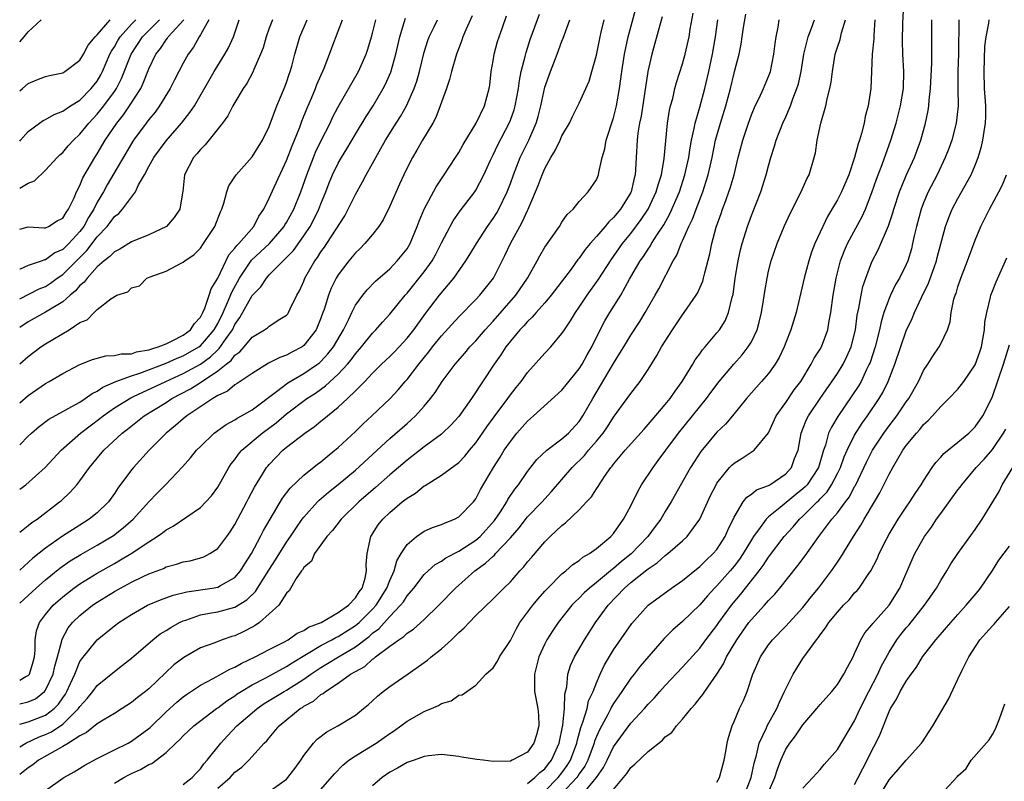
# Model space of a CAD drawing. Units: inches. Extents: x 2613000 to 2616000, y 1533000 to 1536000.
# Drawn here: x 2613000 to 2613114, y 1534913 to 1535001 of the extents above; entities that cross this region are included whole.
import ezdxf

# ---------------------------------------------------------------- set-up
doc = ezdxf.new("R2010")
doc.units = ezdxf.units.IN
doc.header["$MEASUREMENT"] = 0
doc.layers.add('LD26131533_2ft', color=9, linetype='Continuous')

msp = doc.modelspace()

# ---------------------------------------------------------------- linework, layer by layer
at = {"layer": 'LD26131533_2ft'}
for points, elevation in [([(2613059, 1534912.32), (2613059.86, 1534913), (2613060.42, 1534913.58), (2613061, 1534914.03), (2613061.42, 1534914.58), (2613061.77, 1534915), (2613062.66, 1534917), (2613063.1, 1534919.1), (2613063.3, 1534921), (2613063.33, 1534922.67), (2613063.55, 1534923.55), (2613063.68, 1534925), (2613064, 1534926), (2613064.44, 1534927), (2613065.6, 1534929), (2613066.89, 1534931), (2613068.35, 1534933), (2613070.27, 1534935), (2613071, 1534935.63), (2613072.87, 1534937.13), (2613073, 1534937.24), (2613074.07, 1534937.93), (2613075, 1534938.77), (2613075.31, 1534939), (2613077, 1534940.5), (2613077.53, 1534941), (2613079, 1534943), (2613080.27, 1534945.74), (2613080.9, 1534947), (2613081, 1534947.17), (2613082.47, 1534949), (2613082.72, 1534949.28), (2613083, 1534949.52), (2613083.92, 1534950.08), (2613085.34, 1534951), (2613086.98, 1534953.02), (2613087.9, 1534955), (2613089, 1534956.54), (2613089.99, 1534958.01), (2613090.73, 1534959), (2613091.95, 1534961), (2613092.3, 1534961.7), (2613093, 1534962.76), (2613093.14, 1534963), (2613093.87, 1534965), (2613094.04, 1534966.04), (2613094.23, 1534967), (2613094.5, 1534969), (2613094.85, 1534971), (2613095.36, 1534973), (2613095.81, 1534974.19), (2613096.16, 1534975), (2613097.86, 1534978.14), (2613098.25, 1534979), (2613099, 1534980.94), (2613099.52, 1534982.48), (2613100.18, 1534984.18), (2613101.22, 1534987), (2613101.82, 1534989), (2613102.33, 1534991), (2613102.66, 1534993), (2613102.71, 1534995), (2613102.61, 1534997), (2613102.56, 1534998.56), (2613102.59, 1535000.59), (2613102.82, 1535005)], 8264), ([(2613000, 1534916.58), (2613000.71, 1534917), (2613002.27, 1534917.73), (2613003, 1534917.99), (2613003.69, 1534918.31), (2613005, 1534919.21), (2613006.83, 1534921), (2613007, 1534921.26), (2613007.83, 1534922.17), (2613008.5, 1534923), (2613009, 1534923.67), (2613011, 1534925.33), (2613011.95, 1534926.05), (2613013, 1534926.88), (2613015.45, 1534929), (2613016.33, 1534929.67), (2613017, 1534930.08), (2613017.56, 1534930.44), (2613018.55, 1534931), (2613019, 1534931.21), (2613019.29, 1534931.29), (2613021, 1534931.88), (2613022.07, 1534932.07), (2613023, 1534932.26), (2613025, 1534932.8), (2613026.38, 1534933.62), (2613027.39, 1534934.61), (2613027.61, 1534935), (2613028.93, 1534937.07), (2613029.72, 1534938.28), (2613031, 1534940.34), (2613031.46, 1534941), (2613032.07, 1534941.93), (2613032.82, 1534943), (2613033, 1534943.24), (2613034.59, 1534945), (2613034.79, 1534945.21), (2613035.87, 1534946.13), (2613037, 1534947.01), (2613039, 1534948.71), (2613043, 1534952.37), (2613045, 1534954.13), (2613045.48, 1534954.52), (2613045.98, 1534955), (2613047, 1534956.14), (2613047.73, 1534957), (2613048.27, 1534957.73), (2613049.09, 1534959), (2613050.6, 1534961), (2613051.71, 1534962.29), (2613052.31, 1534963), (2613053, 1534963.73), (2613054.07, 1534965), (2613055, 1534965.99), (2613057.63, 1534969), (2613058.98, 1534971), (2613060.11, 1534973), (2613060.42, 1534973.58), (2613061, 1534974.57), (2613062.7, 1534977), (2613063, 1534977.48), (2613063.62, 1534978.38), (2613064.3, 1534979), (2613065, 1534979.89), (2613066.05, 1534981), (2613067, 1534982.41), (2613067.24, 1534983), (2613067.27, 1534983.27), (2613067.67, 1534985), (2613067.99, 1534986.01), (2613068.15, 1534987), (2613069, 1534989.59), (2613069.35, 1534991), (2613069.7, 1534993), (2613069.97, 1534995), (2613070.27, 1534997), (2613070.68, 1534999), (2613071.78, 1535003)], 8282), ([(2613000, 1534924.32), (2613000.73, 1534924.73), (2613001, 1534924.86), (2613001.12, 1534925), (2613001.56, 1534926.44), (2613001.72, 1534927), (2613001.8, 1534927.8), (2613001.79, 1534929), (2613001.96, 1534930.04), (2613002.29, 1534931), (2613003, 1534931.93), (2613003.89, 1534933), (2613004.47, 1534933.53), (2613005, 1534933.99), (2613006.29, 1534935), (2613007, 1534935.51), (2613009, 1534936.74), (2613011, 1534937.87), (2613011.73, 1534938.27), (2613012.95, 1534939), (2613015, 1534940.38), (2613015.99, 1534941), (2613016.59, 1534941.41), (2613017, 1534941.77), (2613017.82, 1534942.18), (2613021, 1534944.36), (2613021.62, 1534945), (2613022.28, 1534945.72), (2613023, 1534946.72), (2613024.29, 1534949), (2613024.57, 1534949.43), (2613025, 1534949.95), (2613025.43, 1534950.57), (2613025.8, 1534951), (2613028.18, 1534953), (2613029.8, 1534954.2), (2613031, 1534955.22), (2613033.35, 1534957), (2613034.35, 1534957.65), (2613035.53, 1534958.47), (2613037, 1534959.83), (2613038.08, 1534961), (2613038.5, 1534961.5), (2613039, 1534962.2), (2613039.72, 1534963), (2613041, 1534964.62), (2613041.38, 1534965), (2613042.13, 1534965.87), (2613043, 1534966.81), (2613044.78, 1534969), (2613045, 1534969.24), (2613047, 1534971.74), (2613047.9, 1534973), (2613048.3, 1534973.7), (2613049, 1534975.1), (2613050, 1534977), (2613050.36, 1534977.64), (2613051.19, 1534978.81), (2613052.86, 1534981), (2613053, 1534981.21), (2613053.93, 1534983), (2613054.69, 1534984.69), (2613055, 1534985.32), (2613055.53, 1534986.47), (2613056.86, 1534989), (2613057, 1534989.34), (2613057.45, 1534990.55), (2613057.57, 1534991), (2613057.94, 1534993), (2613058.05, 1534993.95), (2613058.27, 1534995), (2613058.72, 1534996.72), (2613058.82, 1534997.18), (2613059.32, 1534998.69), (2613060.37, 1535001.63)], 8288), ([(2613052.57, 1535001.44), (2613051.84, 1534999.84), (2613051.5, 1534999), (2613051.38, 1534998.62), (2613051, 1534997.7), (2613050.74, 1534997), (2613050.16, 1534995), (2613049.94, 1534994.06), (2613049.58, 1534993), (2613049, 1534991.43), (2613048.86, 1534991), (2613048.34, 1534989.66), (2613047.98, 1534989), (2613046.81, 1534987), (2613046.15, 1534985.85), (2613045.63, 1534985), (2613045, 1534983.8), (2613044.61, 1534983), (2613044.11, 1534981.89), (2613043, 1534979.35), (2613042.23, 1534977.77), (2613041.74, 1534977), (2613041, 1534976.06), (2613040.11, 1534975), (2613039.56, 1534974.44), (2613039, 1534973.91), (2613038.25, 1534973), (2613037, 1534971.36), (2613036.78, 1534971), (2613036.18, 1534969.82), (2613035.86, 1534969), (2613035.36, 1534967.36), (2613035.23, 1534967), (2613035, 1534966.36), (2613034.61, 1534965.39), (2613034.44, 1534965), (2613033, 1534963.15), (2613032.8, 1534963), (2613031.61, 1534962.39), (2613031, 1534962.05), (2613030.21, 1534961.79), (2613028.9, 1534961.1), (2613027, 1534959.92), (2613025.26, 1534958.74), (2613025, 1534958.6), (2613024.13, 1534957.87), (2613023, 1534957.35), (2613022.42, 1534957), (2613019.4, 1534955), (2613019, 1534954.67), (2613018.12, 1534953.88), (2613017.01, 1534953), (2613015.03, 1534951), (2613013.23, 1534949), (2613013, 1534948.72), (2613011.41, 1534946.59), (2613011, 1534945.97), (2613010.3, 1534945), (2613009, 1534943.75), (2613008.09, 1534943), (2613007, 1534942.32), (2613004.98, 1534941.02), (2613003, 1534939.63), (2613001.54, 1534938.46), (2613000, 1534937.07)], 8292), ([(2613000, 1534933.24), (2613001, 1534934.14), (2613001.92, 1534935), (2613003, 1534935.97), (2613004.68, 1534937.32), (2613005.85, 1534938.15), (2613007.09, 1534938.91), (2613009, 1534940), (2613010.88, 1534941.12), (2613012.02, 1534941.98), (2613013.17, 1534943), (2613015, 1534945.02), (2613015.97, 1534946.03), (2613016.92, 1534947), (2613018.91, 1534949.09), (2613019.86, 1534950.14), (2613020.55, 1534951), (2613021, 1534951.46), (2613022.6, 1534953), (2613023.99, 1534954.01), (2613025, 1534954.54), (2613025.27, 1534954.73), (2613025.78, 1534955), (2613027, 1534955.71), (2613029.82, 1534957.82), (2613031.15, 1534958.85), (2613033, 1534959.91), (2613034.6, 1534961), (2613034.83, 1534961.17), (2613035, 1534961.33), (2613035.81, 1534962.19), (2613036.44, 1534963), (2613037.62, 1534965), (2613038.23, 1534966.23), (2613038.58, 1534967), (2613039, 1534967.84), (2613039.85, 1534969), (2613040.36, 1534969.64), (2613041.35, 1534970.65), (2613043, 1534972.09), (2613043.87, 1534973), (2613045, 1534974.4), (2613045.37, 1534975), (2613046.19, 1534977), (2613046.4, 1534977.6), (2613046.99, 1534979), (2613048.39, 1534981.61), (2613049.33, 1534983), (2613050.64, 1534985), (2613051, 1534985.57), (2613051.51, 1534986.49), (2613053.04, 1534989), (2613054, 1534991), (2613054.54, 1534993), (2613054.6, 1534993.4), (2613054.78, 1534995), (2613055, 1534996.22), (2613055.12, 1534997), (2613055.52, 1534998.48), (2613055.69, 1534999), (2613056.09, 1535000.09), (2613056.56, 1535001.44)], 8290), ([(2613074.65, 1535001.35), (2613074.35, 1535000.35), (2613073.42, 1534997), (2613072.97, 1534995), (2613072.19, 1534989.81), (2613072.02, 1534989), (2613071.82, 1534987.82), (2613071.73, 1534987), (2613071.62, 1534985), (2613071.56, 1534983.56), (2613071.51, 1534983), (2613071.39, 1534982.61), (2613071.03, 1534981), (2613071, 1534980.94), (2613069.8, 1534979), (2613069, 1534978.03), (2613068.46, 1534977.54), (2613068.02, 1534977), (2613067, 1534975.81), (2613066.27, 1534975), (2613065.69, 1534974.31), (2613065, 1534973.31), (2613064.85, 1534973.15), (2613064.05, 1534972.05), (2613061.74, 1534969), (2613061, 1534968.11), (2613060.01, 1534967), (2613059.55, 1534966.45), (2613059, 1534965.97), (2613058.55, 1534965.45), (2613058.1, 1534965), (2613057, 1534963.68), (2613056.47, 1534963), (2613055.91, 1534962.09), (2613055.11, 1534961), (2613052.47, 1534957), (2613051, 1534954.91), (2613050.09, 1534953.91), (2613049.13, 1534953), (2613049, 1534952.89), (2613047, 1534951.4), (2613045, 1534949.86), (2613043, 1534948.14), (2613041.33, 1534946.67), (2613039.38, 1534945), (2613037.33, 1534943), (2613036.33, 1534941.67), (2613035.7, 1534941), (2613035, 1534940.03), (2613034.23, 1534939), (2613033.89, 1534938.11), (2613033, 1534937.39), (2613032.87, 1534937.13), (2613032.74, 1534937), (2613032.1, 1534936.1), (2613031.31, 1534934.69), (2613031, 1534934.42), (2613030.09, 1534933), (2613029, 1534932), (2613027.84, 1534931), (2613027.35, 1534930.65), (2613027, 1534930.46), (2613026.04, 1534929.96), (2613025, 1534929.47), (2613024.63, 1534929.37), (2613023.54, 1534929), (2613022.66, 1534928.66), (2613021, 1534928.05), (2613019.05, 1534926.95), (2613017.92, 1534926.08), (2613015, 1534923.32), (2613014.61, 1534923), (2613013.69, 1534922.31), (2613013, 1534921.73), (2613011.89, 1534921), (2613011, 1534920.45), (2613009.68, 1534919.68), (2613009, 1534919.25), (2613007.77, 1534918.23), (2613007, 1534917.85), (2613005.67, 1534917), (2613005, 1534916.59), (2613004.12, 1534916.12), (2613002.2, 1534915), (2613001.53, 1534914.47), (2613001, 1534914.12), (2613000, 1534913.37)], 8280), ([(2613000, 1534946.47), (2613000.7, 1534947), (2613002.94, 1534949), (2613004.83, 1534951), (2613007.08, 1534953), (2613008.17, 1534953.83), (2613009.32, 1534954.68), (2613009.7, 1534955), (2613011, 1534955.92), (2613012.9, 1534957.1), (2613013.24, 1534957.24), (2613016.97, 1534959), (2613019, 1534959.91), (2613021, 1534961.02), (2613022.15, 1534961.85), (2613023, 1534962.67), (2613023.19, 1534962.81), (2613023.98, 1534963.98), (2613024.71, 1534965), (2613025, 1534965.6), (2613025.59, 1534966.41), (2613027, 1534968.97), (2613028.01, 1534969.99), (2613028.66, 1534971), (2613029, 1534971.37), (2613030.59, 1534973), (2613031, 1534973.39), (2613031.79, 1534974.21), (2613033, 1534975.9), (2613033.74, 1534977), (2613034.19, 1534977.81), (2613034.77, 1534979), (2613035, 1534979.63), (2613035.56, 1534981), (2613035.95, 1534982.05), (2613036.35, 1534983), (2613037, 1534984.33), (2613037.39, 1534985), (2613038.01, 1534985.99), (2613039, 1534987.7), (2613040.24, 1534989.76), (2613041.05, 1534991), (2613042.24, 1534993), (2613042.5, 1534993.5), (2613043.11, 1534994.89), (2613043.71, 1534997), (2613044.18, 1534999), (2613044.68, 1535000.68), (2613044.82, 1535001.18)], 8296), ([(2613003, 1534911.48), (2613005, 1534912.91), (2613005.14, 1534913), (2613006.34, 1534913.66), (2613007.58, 1534914.42), (2613009, 1534915.2), (2613011, 1534916.22), (2613012.61, 1534917), (2613013, 1534917.21), (2613015, 1534918.69), (2613015.17, 1534918.83), (2613017, 1534920.62), (2613018.25, 1534921.75), (2613019, 1534922.36), (2613019.37, 1534922.63), (2613021, 1534923.72), (2613022.49, 1534924.49), (2613024.41, 1534925.59), (2613025, 1534925.82), (2613025.74, 1534926.26), (2613027.36, 1534927), (2613029, 1534927.87), (2613030.77, 1534928.77), (2613031.18, 1534929), (2613032.24, 1534929.76), (2613033, 1534930.08), (2613033.55, 1534930.45), (2613035.01, 1534931.01), (2613037, 1534932.15), (2613038.2, 1534933), (2613039, 1534933.85), (2613039.43, 1534934.57), (2613039.77, 1534935), (2613040.14, 1534936.14), (2613040.29, 1534937), (2613040.25, 1534937.75), (2613040.36, 1534939), (2613040.81, 1534941), (2613041.66, 1534942.34), (2613042.17, 1534943), (2613043, 1534943.79), (2613044.45, 1534945), (2613044.76, 1534945.24), (2613045, 1534945.45), (2613045.97, 1534946.03), (2613047, 1534946.87), (2613047.09, 1534946.91), (2613049, 1534948.1), (2613051, 1534949.59), (2613051.7, 1534950.3), (2613052.26, 1534951), (2613053, 1534951.86), (2613054.28, 1534953.72), (2613055.11, 1534954.89), (2613056.69, 1534957), (2613057, 1534957.44), (2613057.69, 1534958.31), (2613058.26, 1534959), (2613059, 1534960.04), (2613061, 1534962.26), (2613061.69, 1534963), (2613063, 1534964.55), (2613063.28, 1534965), (2613063.98, 1534966.02), (2613064.56, 1534967), (2613065, 1534967.61), (2613065.94, 1534969), (2613067.21, 1534970.78), (2613068.78, 1534973.22), (2613069, 1534973.52), (2613070.03, 1534975), (2613071, 1534976.18), (2613072.21, 1534977.79), (2613073, 1534979), (2613073.95, 1534981), (2613074.16, 1534981.84), (2613074.55, 1534983), (2613074.87, 1534984.87), (2613075.05, 1534986.95), (2613075.26, 1534989), (2613075.5, 1534990.5), (2613075.62, 1534991), (2613075.86, 1534991.86), (2613076.12, 1534993), (2613076.3, 1534993.7), (2613077, 1534995.87), (2613077.3, 1534997), (2613077.76, 1534999), (2613077.91, 1534999.91), (2613078.24, 1535001.76)], 8278), ([(2613019, 1534912.2), (2613020.02, 1534913), (2613020.49, 1534913.51), (2613021, 1534914.02), (2613021.41, 1534914.59), (2613021.79, 1534915), (2613023.36, 1534917), (2613024.15, 1534917.85), (2613025.24, 1534919), (2613027, 1534920.52), (2613027.57, 1534921), (2613028.42, 1534921.58), (2613030.71, 1534923), (2613031, 1534923.16), (2613033, 1534924.42), (2613033.81, 1534925), (2613035, 1534925.79), (2613035.77, 1534926.23), (2613037.02, 1534927), (2613039, 1534928.16), (2613040.61, 1534929.39), (2613041, 1534929.76), (2613041.73, 1534930.27), (2613043, 1534931.7), (2613044.25, 1534933), (2613044.58, 1534933.42), (2613045, 1534934.11), (2613045.78, 1534935), (2613047, 1534936.56), (2613047.47, 1534937), (2613048.28, 1534937.72), (2613049, 1534938.12), (2613049.5, 1534938.5), (2613051, 1534939.3), (2613053, 1534940.58), (2613053.48, 1534941), (2613055.16, 1534942.84), (2613055.84, 1534943.84), (2613056.58, 1534945), (2613056.72, 1534945.28), (2613057.52, 1534946.48), (2613057.95, 1534947), (2613059, 1534948.53), (2613060.08, 1534949.92), (2613061.23, 1534951), (2613063, 1534952.32), (2613063.75, 1534953), (2613065, 1534954.36), (2613065.43, 1534955), (2613066.57, 1534957), (2613067.48, 1534958.52), (2613069, 1534961.09), (2613069.74, 1534962.26), (2613070.17, 1534963), (2613071, 1534964.38), (2613072.04, 1534965.96), (2613072.68, 1534967), (2613073.82, 1534969), (2613074.24, 1534969.76), (2613075.92, 1534973), (2613076.34, 1534973.66), (2613076.84, 1534975), (2613077, 1534975.34), (2613077.73, 1534977), (2613078.16, 1534977.84), (2613078.58, 1534979), (2613079.35, 1534981), (2613079.76, 1534982.24), (2613079.98, 1534983), (2613080.43, 1534985), (2613080.85, 1534987), (2613081.41, 1534989), (2613082.02, 1534991), (2613082.57, 1534993), (2613083, 1534994.79), (2613083.06, 1534995), (2613083.57, 1534997), (2613083.83, 1534998.17), (2613083.95, 1534999), (2613084.08, 1535000.08), (2613084.34, 1535001.66)], 8274), ([(2613000, 1534998.43), (2613000.53, 1534999), (2613001, 1534999.59), (2613002.48, 1535001)], 8318), ([(2613000, 1534992.73), (2613000.31, 1534993), (2613001, 1534993.58), (2613002, 1534994), (2613003, 1534994.39), (2613003.48, 1534994.52), (2613005, 1534994.84), (2613005.26, 1534995), (2613007, 1534996.29), (2613007.43, 1534997), (2613007.97, 1534998.03), (2613008.78, 1534999), (2613009, 1534999.23), (2613010.51, 1535001)], 8316), ([(2613000, 1534986.88), (2613000.1, 1534987), (2613001, 1534988.02), (2613002.32, 1534989), (2613002.72, 1534989.28), (2613003, 1534989.41), (2613004, 1534990), (2613005, 1534990.36), (2613005.92, 1534991), (2613007, 1534991.67), (2613008.31, 1534993), (2613009, 1534993.87), (2613009.42, 1534994.58), (2613009.63, 1534995), (2613010.49, 1534997), (2613010.66, 1534997.34), (2613011, 1534997.86), (2613011.41, 1534998.59), (2613011.66, 1534999), (2613013, 1535000.48), (2613013.51, 1535001)], 8314), ([(2613000, 1534981.45), (2613001, 1534982.03), (2613001.71, 1534982.29), (2613003, 1534983.51), (2613004.35, 1534985), (2613004.68, 1534985.32), (2613005, 1534985.58), (2613005.65, 1534986.35), (2613006.24, 1534987), (2613007, 1534987.7), (2613008.03, 1534989), (2613009, 1534990.02), (2613009.78, 1534991), (2613011, 1534992.65), (2613011.24, 1534993), (2613011.84, 1534994.16), (2613012.94, 1534997), (2613014.26, 1534999), (2613015, 1534999.76), (2613016.26, 1535001)], 8312), ([(2613000, 1534976.67), (2613001, 1534976.93), (2613002.83, 1534976.83), (2613003, 1534976.85), (2613003.35, 1534977), (2613004.37, 1534977.63), (2613005, 1534977.94), (2613005.38, 1534978.62), (2613005.67, 1534979), (2613006.32, 1534980.32), (2613006.61, 1534981), (2613007, 1534981.76), (2613007.35, 1534982.65), (2613008.35, 1534984.35), (2613008.72, 1534985), (2613009, 1534985.42), (2613009.94, 1534987), (2613011.28, 1534989), (2613012.05, 1534989.95), (2613012.77, 1534991), (2613014.06, 1534993), (2613014.36, 1534993.64), (2613015, 1534995.31), (2613015.81, 1534997), (2613016.34, 1534997.66), (2613017, 1534998.65), (2613017.16, 1534998.84), (2613017.26, 1534999), (2613019.06, 1535001)], 8310), ([(2613021.99, 1535001), (2613021, 1534999.23), (2613020.85, 1534999), (2613020.19, 1534997.81), (2613019.58, 1534997), (2613019, 1534995.97), (2613018.48, 1534995), (2613017.97, 1534994.03), (2613017.47, 1534993), (2613016.25, 1534991), (2613015.73, 1534990.27), (2613015, 1534989.41), (2613014.69, 1534989), (2613013.23, 1534987), (2613013, 1534986.64), (2613010.17, 1534981.83), (2613009.72, 1534981), (2613009, 1534979.82), (2613008.6, 1534979), (2613007.98, 1534978.02), (2613007.44, 1534977), (2613007, 1534976.42), (2613005.71, 1534975), (2613005, 1534974.31), (2613004.09, 1534973.91), (2613003, 1534973.13), (2613002.89, 1534973.11), (2613002.6, 1534973), (2613001, 1534972.45), (2613000.04, 1534972.04), (2613000, 1534972.02)], 8308), ([(2613000, 1534968.57), (2613002.27, 1534969.73), (2613003, 1534970.03), (2613003.59, 1534970.41), (2613004.37, 1534971), (2613005, 1534971.43), (2613007.81, 1534974.19), (2613009, 1534975.78), (2613010.16, 1534977), (2613010.53, 1534977.47), (2613011, 1534978.14), (2613011.5, 1534978.5), (2613011.96, 1534979), (2613013.44, 1534981), (2613013.81, 1534981.81), (2613014.49, 1534983), (2613015, 1534983.96), (2613015.58, 1534985), (2613017, 1534986.95), (2613018.81, 1534989), (2613019.78, 1534990.22), (2613020.29, 1534991), (2613022.59, 1534995), (2613023.82, 1534997), (2613024.25, 1534997.75), (2613024.84, 1534999), (2613025.51, 1535001)], 8306), ([(2613029.38, 1535001), (2613029, 1535000.03), (2613028.63, 1534999), (2613028.27, 1534997.73), (2613027.99, 1534997), (2613027.21, 1534995.21), (2613027.1, 1534994.9), (2613026.4, 1534993.61), (2613025.97, 1534993), (2613025, 1534991.4), (2613024.78, 1534991), (2613024.18, 1534989.82), (2613023.57, 1534989), (2613021.53, 1534986.47), (2613021, 1534985.94), (2613020.58, 1534985.42), (2613020.2, 1534985), (2613019.15, 1534983), (2613018.94, 1534981.06), (2613018.91, 1534980.91), (2613018.62, 1534979), (2613017.96, 1534978.04), (2613017.05, 1534977), (2613015, 1534976.01), (2613013, 1534975.19), (2613011.63, 1534974.37), (2613011, 1534974.06), (2613010.49, 1534973.51), (2613009.82, 1534973), (2613009, 1534972.29), (2613007.83, 1534971), (2613007.48, 1534970.52), (2613007, 1534970.12), (2613006.48, 1534969.52), (2613005.86, 1534969), (2613005, 1534968.24), (2613003, 1534967.03), (2613001, 1534965.93), (2613000, 1534965.25)], 8304), ([(2613000, 1534961.04), (2613001, 1534961.9), (2613002.44, 1534963), (2613003, 1534963.38), (2613005.75, 1534965), (2613007, 1534965.83), (2613007.84, 1534966.16), (2613008.64, 1534967), (2613009, 1534967.34), (2613010.6, 1534968.6), (2613011.28, 1534969), (2613012.58, 1534969.42), (2613013, 1534969.85), (2613013.91, 1534970.09), (2613014.77, 1534971), (2613015.16, 1534971.15), (2613017, 1534971.79), (2613018.7, 1534972.7), (2613019, 1534972.84), (2613019.17, 1534973), (2613020.26, 1534973.74), (2613021, 1534974.47), (2613021.37, 1534975), (2613022.68, 1534977), (2613023.31, 1534978.69), (2613023.47, 1534979), (2613023.71, 1534979.71), (2613024.05, 1534981), (2613024.3, 1534981.7), (2613025.15, 1534983), (2613027, 1534985.08), (2613028.19, 1534987), (2613029, 1534988.59), (2613029.88, 1534991), (2613030.55, 1534992.55), (2613030.81, 1534993.19), (2613031, 1534993.71), (2613031.32, 1534994.68), (2613031.44, 1534995), (2613031.62, 1534995.62), (2613031.97, 1534997), (2613032.56, 1534999), (2613033.41, 1535001)], 8302), ([(2613000, 1534956.52), (2613001, 1534957.37), (2613003, 1534958.77), (2613003.43, 1534959), (2613005, 1534959.93), (2613007, 1534960.95), (2613008.46, 1534961.54), (2613010.02, 1534961.98), (2613011, 1534961.99), (2613011.8, 1534962.2), (2613013, 1534962.22), (2613013.58, 1534962.42), (2613015, 1534962.65), (2613015.25, 1534962.75), (2613016.09, 1534963), (2613017, 1534963.38), (2613017.72, 1534963.72), (2613019, 1534964.38), (2613019.84, 1534965), (2613020.29, 1534965.71), (2613021, 1534966.47), (2613021.28, 1534967), (2613021.51, 1534967.51), (2613022.02, 1534969), (2613022.25, 1534969.75), (2613023, 1534970.98), (2613024.31, 1534973.69), (2613025, 1534974.46), (2613025.22, 1534974.78), (2613025.45, 1534975), (2613027.2, 1534977), (2613027.8, 1534978.2), (2613028.36, 1534979), (2613029, 1534980.28), (2613029.56, 1534981.56), (2613031, 1534984.67), (2613031.64, 1534986.36), (2613031.92, 1534987), (2613032.53, 1534988.53), (2613032.78, 1534989.22), (2613033.34, 1534990.66), (2613033.89, 1534991.89), (2613034.36, 1534993), (2613034.53, 1534993.47), (2613035.37, 1534995.37), (2613036.01, 1534997), (2613036.26, 1534997.74), (2613037, 1534999.66), (2613037.49, 1535001)], 8300), ([(2613000, 1534951.65), (2613001, 1534952.65), (2613001.38, 1534953), (2613002.25, 1534953.75), (2613003.39, 1534954.61), (2613005, 1534955.52), (2613006.07, 1534956.07), (2613007, 1534956.59), (2613007.62, 1534957), (2613008.41, 1534957.59), (2613009, 1534957.87), (2613009.65, 1534958.35), (2613011.17, 1534959), (2613013, 1534959.66), (2613013.96, 1534959.96), (2613017, 1534961.1), (2613018.31, 1534961.69), (2613019, 1534961.95), (2613020.82, 1534963), (2613021, 1534963.14), (2613022.61, 1534965), (2613023, 1534965.71), (2613023.64, 1534967), (2613024.16, 1534968.16), (2613024.63, 1534969.37), (2613025.53, 1534971), (2613026.94, 1534973.06), (2613029.01, 1534975), (2613030.72, 1534977), (2613030.81, 1534977.19), (2613031, 1534977.47), (2613031.85, 1534979), (2613032.67, 1534981), (2613033.34, 1534983), (2613034.12, 1534985), (2613034.38, 1534985.62), (2613035, 1534986.91), (2613036.05, 1534989), (2613036.35, 1534989.65), (2613037, 1534990.9), (2613039.36, 1534995), (2613040.25, 1534997), (2613040.44, 1534997.56), (2613040.88, 1534999), (2613041, 1534999.44), (2613041.36, 1535001)], 8298), ([(2613000, 1534941.49), (2613001, 1534942.25), (2613001.4, 1534942.6), (2613002.02, 1534943), (2613004.64, 1534945), (2613004.84, 1534945.16), (2613005.87, 1534946.13), (2613006.63, 1534947), (2613007, 1534947.46), (2613008.11, 1534949), (2613009.77, 1534951), (2613011.89, 1534953), (2613012.53, 1534953.47), (2613014.47, 1534955), (2613017, 1534956.56), (2613017.66, 1534957), (2613019.86, 1534958.14), (2613021, 1534958.88), (2613023, 1534960.23), (2613023.97, 1534961), (2613024.56, 1534961.44), (2613025, 1534962.03), (2613025.58, 1534962.42), (2613026.09, 1534963), (2613027, 1534964.12), (2613028.45, 1534965), (2613028.78, 1534965.22), (2613029, 1534965.43), (2613030.24, 1534966.23), (2613031, 1534966.69), (2613031.14, 1534966.86), (2613031.24, 1534967), (2613031.42, 1534967.42), (2613032.2, 1534969), (2613032.49, 1534969.51), (2613033, 1534970.64), (2613033.14, 1534971), (2613034.3, 1534973), (2613034.6, 1534973.4), (2613035, 1534974.03), (2613035.41, 1534974.59), (2613035.68, 1534975), (2613037.76, 1534978.24), (2613038.17, 1534979), (2613039, 1534980.72), (2613039.84, 1534982.16), (2613040.27, 1534983), (2613041, 1534984.29), (2613041.37, 1534985), (2613041.97, 1534986.03), (2613042.5, 1534987), (2613043.73, 1534989), (2613044.23, 1534989.77), (2613044.93, 1534991), (2613045.83, 1534993), (2613046.13, 1534993.87), (2613046.45, 1534995), (2613047, 1534997.24), (2613047.42, 1534998.58), (2613047.58, 1534999), (2613048.16, 1535000.16), (2613048.55, 1535001)], 8294), ([(2613000, 1534921.55), (2613001, 1534921.78), (2613001.84, 1534922.16), (2613002.89, 1534923), (2613003, 1534923.14), (2613003.88, 1534925), (2613004.08, 1534925.92), (2613004.39, 1534927), (2613004.89, 1534928.89), (2613004.92, 1534929.08), (2613005.63, 1534930.37), (2613006.15, 1534931), (2613007, 1534931.83), (2613008.47, 1534933), (2613009, 1534933.36), (2613011, 1534934.59), (2613011.72, 1534935), (2613013, 1534935.68), (2613014.33, 1534936.33), (2613015, 1534936.64), (2613016.71, 1534937.29), (2613017, 1534937.45), (2613018.23, 1534937.77), (2613019, 1534938.03), (2613019.82, 1534938.18), (2613021, 1534938.5), (2613021.38, 1534938.62), (2613022.08, 1534939), (2613023, 1534939.6), (2613024.06, 1534941), (2613024.45, 1534941.55), (2613025, 1534942.38), (2613026.4, 1534945), (2613026.59, 1534945.41), (2613027.28, 1534946.72), (2613028.22, 1534948.22), (2613028.69, 1534949), (2613028.83, 1534949.17), (2613029, 1534949.37), (2613030.58, 1534951), (2613031, 1534951.35), (2613033.14, 1534953), (2613034.25, 1534953.75), (2613035, 1534954.37), (2613035.35, 1534954.65), (2613035.75, 1534955), (2613037, 1534956), (2613038.07, 1534957), (2613039, 1534957.91), (2613039.57, 1534958.43), (2613040.08, 1534959), (2613041, 1534959.97), (2613042.04, 1534961), (2613043, 1534961.91), (2613043.55, 1534962.45), (2613044.07, 1534963), (2613045, 1534964.02), (2613045.77, 1534965), (2613047.13, 1534966.87), (2613048.78, 1534969), (2613050.44, 1534971), (2613051.83, 1534973), (2613052.28, 1534973.72), (2613053.06, 1534975), (2613054.36, 1534977), (2613055, 1534977.9), (2613055.42, 1534978.58), (2613055.66, 1534979), (2613056.63, 1534981), (2613057, 1534981.98), (2613057.36, 1534983), (2613058.15, 1534985), (2613059.13, 1534987), (2613059.99, 1534989), (2613060.23, 1534989.77), (2613060.53, 1534991), (2613061, 1534993.18), (2613061.65, 1534995), (2613062.44, 1534997), (2613063, 1534998.5), (2613063.15, 1534998.85), (2613063.29, 1534999.29), (2613063.9, 1535001)], 8286), ([(2613000, 1534919.2), (2613001, 1534919.47), (2613003, 1534920.25), (2613003.99, 1534921), (2613004.49, 1534921.51), (2613005, 1534922.27), (2613005.31, 1534922.69), (2613005.49, 1534923), (2613005.91, 1534923.91), (2613006.39, 1534925), (2613007, 1534926.47), (2613007.2, 1534926.8), (2613009, 1534929), (2613011, 1534930.6), (2613011.52, 1534931), (2613013, 1534931.95), (2613014.86, 1534933), (2613016.36, 1534933.64), (2613017.82, 1534934.18), (2613019.43, 1534934.57), (2613022.35, 1534935), (2613023, 1534935.12), (2613023.31, 1534935.31), (2613025, 1534936.22), (2613025.67, 1534937), (2613026.17, 1534937.83), (2613026.92, 1534939), (2613027.98, 1534941), (2613028.32, 1534941.68), (2613029.08, 1534943), (2613030.55, 1534945.45), (2613031.41, 1534946.59), (2613033, 1534948.13), (2613034.61, 1534949.39), (2613035, 1534949.67), (2613035.71, 1534950.29), (2613036.62, 1534951), (2613037, 1534951.32), (2613039, 1534953.19), (2613039.91, 1534954.09), (2613040.92, 1534955), (2613043.03, 1534957), (2613043.98, 1534958.02), (2613044.79, 1534959), (2613045, 1534959.23), (2613046.36, 1534961), (2613047.55, 1534962.45), (2613047.97, 1534963), (2613049, 1534964.3), (2613051, 1534966.48), (2613053, 1534968.5), (2613053.47, 1534969), (2613055.04, 1534971), (2613056.38, 1534973.62), (2613057.03, 1534975.03), (2613058.1, 1534977), (2613058.43, 1534977.57), (2613059, 1534978.84), (2613059.09, 1534979), (2613059.94, 1534981), (2613060.25, 1534981.75), (2613060.69, 1534983), (2613061, 1534983.71), (2613061.71, 1534985), (2613062.2, 1534985.8), (2613062.77, 1534987), (2613063, 1534987.53), (2613063.86, 1534989), (2613064.23, 1534989.77), (2613065, 1534991.31), (2613065.77, 1534993), (2613066.14, 1534993.86), (2613066.48, 1534995), (2613067, 1534996.9), (2613067.42, 1534999), (2613067.57, 1534999.57), (2613067.91, 1535001)], 8284), ([(2613011, 1534912.33), (2613012.11, 1534913), (2613012.68, 1534913.32), (2613013, 1534913.48), (2613014.05, 1534913.95), (2613015, 1534914.5), (2613015.35, 1534914.65), (2613017, 1534915.89), (2613018.15, 1534917), (2613018.59, 1534917.41), (2613019, 1534917.86), (2613020.22, 1534919), (2613022.86, 1534921), (2613023, 1534921.09), (2613024.08, 1534921.92), (2613025, 1534922.5), (2613025.28, 1534922.72), (2613025.72, 1534923), (2613027, 1534923.77), (2613028.59, 1534924.59), (2613031, 1534925.89), (2613031.66, 1534926.34), (2613035, 1534928.34), (2613036.28, 1534929), (2613036.74, 1534929.26), (2613037, 1534929.37), (2613039, 1534930.64), (2613039.2, 1534930.8), (2613039.42, 1534931), (2613041, 1534932.54), (2613041.42, 1534933), (2613042.67, 1534935), (2613043, 1534935.88), (2613043.5, 1534937), (2613043.82, 1534938.18), (2613044.31, 1534939), (2613045, 1534940.07), (2613046.11, 1534941), (2613047, 1534941.6), (2613047.96, 1534942.04), (2613049, 1534942.39), (2613049.41, 1534942.59), (2613050.51, 1534943), (2613051, 1534943.26), (2613052.72, 1534945), (2613053, 1534945.36), (2613053.55, 1534946.45), (2613055.05, 1534949), (2613055.81, 1534950.19), (2613056.3, 1534951), (2613057, 1534952.04), (2613057.77, 1534953), (2613059, 1534954.39), (2613059.71, 1534955), (2613063, 1534957.99), (2613065, 1534960.45), (2613065.35, 1534961), (2613065.92, 1534962.08), (2613066.45, 1534963), (2613067.44, 1534965), (2613067.98, 1534966.02), (2613068.57, 1534967), (2613069.83, 1534969), (2613070.86, 1534970.86), (2613072.1, 1534973), (2613072.48, 1534973.52), (2613073, 1534974.35), (2613073.27, 1534974.73), (2613073.41, 1534975), (2613074.09, 1534976.09), (2613074.82, 1534977.18), (2613075.54, 1534978.46), (2613076.64, 1534981), (2613077.28, 1534983), (2613077.72, 1534985), (2613077.88, 1534986.12), (2613078.06, 1534987), (2613078.37, 1534988.37), (2613078.48, 1534989), (2613079, 1534990.84), (2613079.59, 1534993), (2613080.07, 1534995), (2613080.47, 1534997), (2613080.82, 1534999), (2613081.12, 1535001)], 8276), ([(2613023, 1534911.76), (2613024.46, 1534913), (2613025, 1534913.61), (2613025.8, 1534914.2), (2613026.61, 1534915), (2613028.42, 1534917), (2613028.72, 1534917.28), (2613029, 1534917.63), (2613030.14, 1534919), (2613032.58, 1534921), (2613032.85, 1534921.15), (2613033, 1534921.27), (2613034.13, 1534921.87), (2613035, 1534922.63), (2613035.25, 1534922.75), (2613035.52, 1534923), (2613037, 1534923.96), (2613038.44, 1534925), (2613039, 1534925.33), (2613040.09, 1534925.91), (2613041, 1534926.75), (2613041.16, 1534926.84), (2613041.35, 1534927), (2613043, 1534928.24), (2613044.05, 1534929), (2613044.64, 1534929.36), (2613045, 1534929.75), (2613045.76, 1534930.24), (2613047, 1534931.36), (2613048.71, 1534933), (2613050.62, 1534935), (2613052.87, 1534937), (2613054.12, 1534937.88), (2613055, 1534938.72), (2613055.16, 1534938.84), (2613055.29, 1534939), (2613057, 1534940.83), (2613058.01, 1534941.99), (2613059, 1534943.26), (2613060.68, 1534945), (2613061, 1534945.36), (2613061.8, 1534946.2), (2613064.18, 1534949), (2613065.61, 1534950.39), (2613066.09, 1534951), (2613067, 1534952.06), (2613067.77, 1534953), (2613068.27, 1534953.73), (2613069, 1534954.84), (2613070.58, 1534957), (2613071, 1534957.6), (2613072.1, 1534959), (2613073, 1534960.38), (2613074.01, 1534961.99), (2613074.55, 1534963), (2613075.82, 1534965), (2613077, 1534966.74), (2613077.2, 1534967), (2613078.59, 1534969), (2613078.74, 1534969.26), (2613079.36, 1534970.64), (2613079.46, 1534971), (2613079.59, 1534971.59), (2613080.18, 1534973.82), (2613080.4, 1534975), (2613080.91, 1534976.91), (2613081.49, 1534978.51), (2613081.65, 1534979), (2613082.02, 1534980.02), (2613082.4, 1534981), (2613082.55, 1534981.45), (2613082.99, 1534983), (2613083.48, 1534985), (2613084, 1534987), (2613084.65, 1534989), (2613085, 1534989.96), (2613085.45, 1534991), (2613085.89, 1534991.89), (2613086.41, 1534993), (2613087, 1534994.41), (2613087.22, 1534995), (2613087.61, 1534997), (2613087.75, 1534998.25), (2613087.89, 1534999), (2613088.13, 1535000.13), (2613088.23, 1535001)], 8272), ([(2613029, 1534911.39), (2613031, 1534912.83), (2613031.17, 1534913), (2613031.95, 1534914.05), (2613032.65, 1534915), (2613033, 1534915.55), (2613034.14, 1534917), (2613034.55, 1534917.45), (2613035.68, 1534918.32), (2613036.95, 1534919), (2613039, 1534920.26), (2613039.96, 1534921), (2613040.52, 1534921.48), (2613041, 1534921.92), (2613041.55, 1534922.45), (2613042.22, 1534923), (2613043, 1534923.57), (2613045, 1534924.95), (2613047.38, 1534926.62), (2613047.81, 1534927), (2613049, 1534927.96), (2613050.15, 1534929), (2613051, 1534929.85), (2613051.63, 1534930.37), (2613052.21, 1534931), (2613053, 1534931.81), (2613055, 1534933.75), (2613056.24, 1534935), (2613057, 1534935.74), (2613058.11, 1534937), (2613058.55, 1534937.45), (2613059, 1534938.04), (2613059.44, 1534938.56), (2613061, 1534940.37), (2613061.63, 1534941), (2613063, 1534942.28), (2613063.41, 1534942.59), (2613065, 1534944.1), (2613065.86, 1534945), (2613066.41, 1534945.59), (2613067, 1534946.53), (2613067.2, 1534946.8), (2613067.31, 1534947), (2613067.94, 1534947.94), (2613068.69, 1534949), (2613068.84, 1534949.16), (2613069, 1534949.39), (2613070.35, 1534951), (2613072.53, 1534953.47), (2613073, 1534953.98), (2613073.46, 1534954.54), (2613075, 1534956.31), (2613075.55, 1534957), (2613076.13, 1534957.87), (2613076.97, 1534959), (2613078.2, 1534961), (2613078.49, 1534961.51), (2613079, 1534962.19), (2613079.32, 1534962.68), (2613079.63, 1534963), (2613081, 1534964.63), (2613081.29, 1534965), (2613081.94, 1534966.05), (2613082.36, 1534967), (2613082.78, 1534968.78), (2613082.89, 1534969.11), (2613083.13, 1534971), (2613083.47, 1534973), (2613083.74, 1534974.26), (2613083.93, 1534975), (2613084.54, 1534977), (2613085, 1534978.27), (2613086.1, 1534981), (2613086.73, 1534983), (2613087, 1534984.04), (2613087.28, 1534985), (2613087.7, 1534986.3), (2613087.9, 1534987), (2613088.67, 1534989), (2613089, 1534989.73), (2613089.53, 1534991), (2613089.82, 1534991.82), (2613090.3, 1534993), (2613090.46, 1534993.54), (2613090.8, 1534995), (2613091.11, 1534997), (2613091.47, 1534998.53), (2613091.61, 1534999), (2613092, 1535000), (2613092.35, 1535001)], 8270), ([(2613034.45, 1534911), (2613036.56, 1534913.44), (2613037.55, 1534914.45), (2613038.23, 1534915), (2613039, 1534915.52), (2613040.32, 1534916.32), (2613041.4, 1534917), (2613042.35, 1534917.65), (2613043, 1534918.13), (2613043.53, 1534918.47), (2613044.26, 1534919), (2613045, 1534919.56), (2613047, 1534920.67), (2613047.83, 1534921), (2613048.65, 1534921.35), (2613049, 1534921.61), (2613050.11, 1534921.89), (2613051, 1534922.55), (2613051.41, 1534922.59), (2613051.94, 1534923), (2613053, 1534923.71), (2613054.17, 1534925), (2613055, 1534925.73), (2613055.5, 1534926.5), (2613055.75, 1534927), (2613057, 1534928.92), (2613057.7, 1534930.3), (2613058.12, 1534931), (2613059.61, 1534933), (2613060.23, 1534933.77), (2613061, 1534934.63), (2613061.34, 1534935), (2613063, 1534936.64), (2613063.46, 1534937), (2613064.27, 1534937.73), (2613065, 1534938.2), (2613065.42, 1534938.58), (2613066.19, 1534939), (2613067, 1534939.6), (2613068.67, 1534941), (2613069, 1534941.35), (2613070.16, 1534943), (2613071, 1534944.54), (2613071.8, 1534946.2), (2613072.25, 1534947), (2613073.58, 1534949), (2613074.19, 1534949.81), (2613075.06, 1534951), (2613076.55, 1534953), (2613079.77, 1534957), (2613080.29, 1534957.71), (2613081.27, 1534959), (2613082.98, 1534961.02), (2613083.93, 1534962.07), (2613084.64, 1534963), (2613085, 1534963.61), (2613085.67, 1534965), (2613085.89, 1534965.89), (2613086.19, 1534967), (2613086.42, 1534968.42), (2613086.55, 1534969.45), (2613086.82, 1534971), (2613087, 1534971.8), (2613087.32, 1534973), (2613088.01, 1534975), (2613088.8, 1534977), (2613089.49, 1534978.51), (2613090.8, 1534981), (2613091.46, 1534982.54), (2613091.72, 1534983), (2613092.31, 1534985), (2613092.46, 1534985.54), (2613092.66, 1534987), (2613093.09, 1534989), (2613093.66, 1534991), (2613093.81, 1534991.81), (2613094.13, 1534993), (2613094.27, 1534993.73), (2613094.42, 1534995), (2613094.75, 1534997), (2613095, 1534997.82), (2613095.31, 1534998.69), (2613095.48, 1534999.48), (2613095.95, 1535001)], 8268), ([(2613099.36, 1535001), (2613099.22, 1534999.22), (2613099.21, 1534998.79), (2613099.03, 1534997), (2613098.88, 1534993), (2613098.58, 1534991), (2613098.23, 1534989.77), (2613098.09, 1534989), (2613097.8, 1534987.8), (2613097.55, 1534987), (2613097.4, 1534986.6), (2613096.99, 1534984.99), (2613096.31, 1534983), (2613095.46, 1534981), (2613095, 1534980.1), (2613093.86, 1534978.14), (2613093.3, 1534977), (2613092.38, 1534975), (2613092, 1534974), (2613091.68, 1534973), (2613091.14, 1534971), (2613090.19, 1534967), (2613089.6, 1534965), (2613089, 1534963.5), (2613088.81, 1534963), (2613088.24, 1534961.76), (2613087.77, 1534961), (2613087, 1534959.92), (2613086.19, 1534959), (2613085, 1534957.67), (2613084.43, 1534957), (2613082.8, 1534955), (2613081.98, 1534954.02), (2613081, 1534953.11), (2613079.14, 1534950.86), (2613077.94, 1534949), (2613075.67, 1534945), (2613075, 1534943.89), (2613074.49, 1534943), (2613073.84, 1534942.16), (2613072.97, 1534941), (2613071.02, 1534938.98), (2613069.92, 1534938.08), (2613069, 1534937.28), (2613068.83, 1534937.17), (2613068.64, 1534937), (2613067, 1534935.64), (2613066.19, 1534935), (2613065.57, 1534934.43), (2613065, 1534933.83), (2613064.56, 1534933.44), (2613064.15, 1534933), (2613062.56, 1534931), (2613061.93, 1534930.07), (2613061.24, 1534929), (2613061, 1534928.52), (2613060.33, 1534927), (2613059.81, 1534925), (2613059.81, 1534923.81), (2613059.82, 1534923), (2613060.21, 1534921), (2613060.26, 1534920.26), (2613060.31, 1534919), (2613060.04, 1534917.96), (2613059.74, 1534917), (2613059, 1534915.96), (2613057.22, 1534915), (2613057, 1534914.92), (2613055, 1534914.88), (2613053.85, 1534915), (2613053.1, 1534915.1), (2613051.38, 1534915.38), (2613051, 1534915.46), (2613049, 1534915.66), (2613047.51, 1534915.51), (2613047, 1534915.43), (2613045.81, 1534915), (2613045, 1534914.73), (2613043.9, 1534914.1), (2613043, 1534913.63), (2613042.11, 1534913), (2613041, 1534912.04)], 8266), ([(2613061, 1534911.42), (2613062.55, 1534913), (2613063, 1534913.56), (2613063.61, 1534914.39), (2613063.98, 1534915), (2613064.72, 1534917), (2613064.76, 1534917.24), (2613065.18, 1534918.82), (2613065.43, 1534919.43), (2613065.91, 1534921), (2613066.1, 1534921.9), (2613066.63, 1534923), (2613067, 1534924), (2613067.43, 1534925), (2613067.93, 1534926.07), (2613069, 1534927.84), (2613071.11, 1534930.89), (2613073.01, 1534933), (2613075.74, 1534935), (2613077, 1534935.88), (2613079, 1534937.51), (2613079.75, 1534938.25), (2613080.58, 1534939), (2613081, 1534939.5), (2613081.97, 1534941), (2613082.28, 1534941.72), (2613083, 1534943.23), (2613084.04, 1534945), (2613084.46, 1534945.54), (2613085, 1534945.91), (2613085.61, 1534946.39), (2613087, 1534946.92), (2613087.14, 1534947), (2613089, 1534948.27), (2613089.66, 1534949), (2613090.03, 1534950.03), (2613090.42, 1534951), (2613090.78, 1534953), (2613091, 1534953.51), (2613091.42, 1534954.58), (2613091.63, 1534955), (2613092.99, 1534957.01), (2613095, 1534959.92), (2613095.67, 1534961), (2613096.11, 1534961.89), (2613096.59, 1534963), (2613097.09, 1534965), (2613097.31, 1534966.69), (2613097.5, 1534967.5), (2613097.75, 1534969), (2613097.97, 1534970.03), (2613098.29, 1534971), (2613099, 1534972.87), (2613099.73, 1534974.27), (2613100.94, 1534977.06), (2613101.44, 1534978.56), (2613101.56, 1534979), (2613102.22, 1534981), (2613103, 1534982.9), (2613103.94, 1534985), (2613104.67, 1534987), (2613105.22, 1534989), (2613105.54, 1534990.46), (2613105.62, 1534991), (2613105.65, 1534991.65), (2613105.81, 1534993), (2613105.96, 1534995.96), (2613105.97, 1534997), (2613105.95, 1534998.05), (2613105.95, 1535001)], 8262), ([(2613109.12, 1535001), (2613109.05, 1534997.05), (2613108.97, 1534995), (2613108.97, 1534992.97), (2613109.01, 1534991), (2613108.81, 1534989), (2613108.29, 1534987), (2613107.95, 1534986.05), (2613107.53, 1534985), (2613106.57, 1534983), (2613105.55, 1534981), (2613105, 1534979.75), (2613104.71, 1534979), (2613104.17, 1534977), (2613103.92, 1534975.92), (2613103.74, 1534975), (2613103.59, 1534974.41), (2613103.17, 1534973), (2613103, 1534972.59), (2613102.22, 1534971), (2613101.76, 1534970.24), (2613101.17, 1534969), (2613101, 1534968.61), (2613100.41, 1534967), (2613100.08, 1534965.92), (2613099.89, 1534965), (2613099.38, 1534963), (2613098.79, 1534961.21), (2613098.7, 1534961), (2613098.39, 1534960.39), (2613097.75, 1534959), (2613097.48, 1534958.52), (2613096.69, 1534957.31), (2613095.06, 1534954.94), (2613094.3, 1534953.7), (2613093.98, 1534953), (2613093.61, 1534951.61), (2613093.38, 1534951), (2613092.81, 1534949), (2613091.48, 1534947), (2613091.25, 1534946.75), (2613091, 1534946.52), (2613090.15, 1534945.85), (2613088.35, 1534944.35), (2613087, 1534943.27), (2613086.71, 1534943), (2613086.03, 1534942.03), (2613085.25, 1534941), (2613085, 1534940.61), (2613084.04, 1534939), (2613083.63, 1534938.37), (2613083, 1534937.55), (2613082.54, 1534937), (2613081, 1534935.26), (2613080.73, 1534935), (2613079.89, 1534934.11), (2613079, 1534933.06), (2613077, 1534931.11), (2613075.86, 1534930.14), (2613074.86, 1534929.14), (2613072.08, 1534925.92), (2613071.37, 1534925), (2613071, 1534924.55), (2613069.97, 1534923), (2613069, 1534921.61), (2613068.77, 1534921.23), (2613068.67, 1534921), (2613068.31, 1534920.31), (2613067.38, 1534918.62), (2613067, 1534917.77), (2613066.78, 1534917.22), (2613066.73, 1534917), (2613065.99, 1534915), (2613065.66, 1534914.34), (2613065, 1534913.42), (2613064.84, 1534913.16), (2613064.72, 1534913), (2613063, 1534911.14)], 8260), ([(2613065.34, 1534911), (2613067.02, 1534913), (2613067.83, 1534914.17), (2613068.25, 1534915), (2613069, 1534916.58), (2613071, 1534919.3), (2613072.57, 1534921), (2613073, 1534921.51), (2613073.73, 1534922.27), (2613074.36, 1534923), (2613075, 1534923.7), (2613077, 1534925.82), (2613079, 1534928.01), (2613079.73, 1534929), (2613081, 1534930.67), (2613081.22, 1534931), (2613082.68, 1534933), (2613083.74, 1534934.26), (2613085.9, 1534937), (2613086.38, 1534937.62), (2613087, 1534938.58), (2613088.83, 1534941), (2613089.87, 1534942.13), (2613090.59, 1534943), (2613091, 1534943.37), (2613092.63, 1534945), (2613092.83, 1534945.17), (2613093, 1534945.37), (2613093.81, 1534946.19), (2613094.33, 1534947), (2613095, 1534948.3), (2613095.34, 1534949), (2613095.77, 1534950.23), (2613096.12, 1534951), (2613097, 1534952.74), (2613097.86, 1534954.14), (2613098.48, 1534955), (2613099.84, 1534957), (2613100.27, 1534957.73), (2613100.9, 1534959), (2613101.68, 1534961), (2613103, 1534964.86), (2613103.68, 1534966.32), (2613103.94, 1534967), (2613104.76, 1534968.76), (2613105.59, 1534970.41), (2613106.22, 1534972.22), (2613106.51, 1534973), (2613106.6, 1534973.4), (2613107.57, 1534977), (2613107.95, 1534978.05), (2613108.34, 1534979), (2613109, 1534980.24), (2613110.54, 1534983), (2613111, 1534984.09), (2613111.36, 1534985), (2613111.74, 1534986.26), (2613111.91, 1534987), (2613112.03, 1534988.03), (2613112.21, 1534989), (2613112.24, 1534989.76), (2613112.23, 1534991), (2613112.1, 1534993), (2613112.03, 1534995), (2613112.13, 1534997.87), (2613112.29, 1534999), (2613112.59, 1535000.59), (2613112.63, 1535001)], 8258), ([(2613069, 1534911.61), (2613070.14, 1534913), (2613070.52, 1534913.48), (2613071, 1534914.16), (2613071.45, 1534914.55), (2613073, 1534916.04), (2613074.66, 1534917.34), (2613075, 1534917.71), (2613075.75, 1534918.25), (2613076.32, 1534919), (2613077, 1534919.77), (2613077.99, 1534921), (2613078.48, 1534921.52), (2613079, 1534922.2), (2613079.36, 1534922.64), (2613079.58, 1534923), (2613080.99, 1534925.01), (2613081.78, 1534926.22), (2613082.13, 1534927), (2613083.31, 1534929), (2613084.72, 1534931), (2613085, 1534931.36), (2613086.52, 1534933), (2613087, 1534933.55), (2613087.72, 1534934.28), (2613088.31, 1534935), (2613090.39, 1534937.61), (2613091.24, 1534938.76), (2613092.83, 1534941), (2613094.35, 1534943), (2613095, 1534943.75), (2613095.93, 1534945), (2613096.4, 1534945.6), (2613097, 1534946.8), (2613097.08, 1534946.92), (2613098.36, 1534949.64), (2613099.06, 1534951), (2613100.38, 1534953), (2613101, 1534953.85), (2613101.51, 1534954.49), (2613101.9, 1534955), (2613103, 1534956.61), (2613103.29, 1534957), (2613104.4, 1534959), (2613105, 1534960.28), (2613105.49, 1534961), (2613106.08, 1534961.92), (2613106.83, 1534963), (2613107, 1534963.35), (2613107.79, 1534965), (2613108.1, 1534965.9), (2613108.23, 1534967), (2613108.54, 1534968.54), (2613108.68, 1534969), (2613108.78, 1534969.22), (2613109, 1534970), (2613109.33, 1534971), (2613110.11, 1534973), (2613111, 1534975.41), (2613111.66, 1534977), (2613112.67, 1534979), (2613113.77, 1534981), (2613114.18, 1534981.82), (2613114.64, 1534983)], 8256), ([(2613081, 1534912.47), (2613081.31, 1534913), (2613081.86, 1534915), (2613082.04, 1534916.04), (2613082.18, 1534917), (2613082.33, 1534917.67), (2613082.76, 1534919), (2613083, 1534919.51), (2613083.64, 1534921), (2613084.07, 1534921.93), (2613084.5, 1534923), (2613085.16, 1534925), (2613086.05, 1534927), (2613087, 1534928.42), (2613087.45, 1534929), (2613089, 1534930.58), (2613091, 1534932.75), (2613091.99, 1534934.01), (2613092.81, 1534935), (2613094.31, 1534937), (2613094.6, 1534937.4), (2613095, 1534938.02), (2613095.41, 1534938.59), (2613096.85, 1534941), (2613097.7, 1534942.3), (2613098.1, 1534943), (2613099.32, 1534945), (2613099.93, 1534946.07), (2613100.41, 1534947), (2613101, 1534948.22), (2613101.43, 1534949), (2613102.02, 1534950.02), (2613102.61, 1534951), (2613103, 1534951.55), (2613104.17, 1534953), (2613104.57, 1534953.43), (2613105, 1534953.99), (2613105.54, 1534954.46), (2613106.04, 1534955), (2613107, 1534956.1), (2613107.95, 1534957), (2613109, 1534958.11), (2613109.67, 1534959), (2613111, 1534960.93), (2613111.55, 1534962.45), (2613111.72, 1534963), (2613111.9, 1534963.9), (2613112.08, 1534965), (2613112.13, 1534965.87), (2613112.34, 1534967), (2613112.79, 1534968.79), (2613112.82, 1534969), (2613113, 1534969.48), (2613113.43, 1534970.57), (2613114.67, 1534973.33)], 8254), ([(2613084.21, 1534911), (2613084.99, 1534913), (2613085.32, 1534914.68), (2613085.6, 1534915.6), (2613085.92, 1534917), (2613086.76, 1534918.76), (2613086.85, 1534919), (2613087.97, 1534921), (2613088.26, 1534921.74), (2613088.87, 1534923), (2613089, 1534923.32), (2613089.85, 1534925), (2613090.28, 1534925.72), (2613091, 1534926.82), (2613091.4, 1534927.4), (2613092.55, 1534929), (2613092.77, 1534929.24), (2613093, 1534929.58), (2613093.63, 1534930.37), (2613094.01, 1534931), (2613095, 1534932.21), (2613095.71, 1534933), (2613096.35, 1534933.65), (2613097, 1534934.43), (2613097.28, 1534934.72), (2613097.52, 1534935), (2613098.58, 1534936.58), (2613098.88, 1534937), (2613099.6, 1534938.4), (2613099.86, 1534939), (2613100.7, 1534940.7), (2613101, 1534941.25), (2613102.07, 1534943), (2613103, 1534944.4), (2613103.42, 1534945), (2613104.03, 1534945.97), (2613104.73, 1534947), (2613105, 1534947.45), (2613106.02, 1534949), (2613106.42, 1534949.58), (2613107, 1534950.21), (2613107.36, 1534950.64), (2613109, 1534951.94), (2613110.26, 1534953), (2613111, 1534953.71), (2613111.89, 1534955), (2613112.93, 1534957.07), (2613113, 1534957.24), (2613114.31, 1534961), (2613115, 1534963.24)], 8252), ([(2613087, 1534911.3), (2613087.71, 1534913), (2613088.02, 1534913.98), (2613088.42, 1534915), (2613089, 1534916.28), (2613089.47, 1534917), (2613090.14, 1534917.86), (2613091, 1534919.11), (2613092.62, 1534921), (2613093, 1534921.48), (2613094.34, 1534923), (2613095, 1534923.82), (2613095.75, 1534925), (2613096.17, 1534925.83), (2613096.81, 1534927), (2613097, 1534927.39), (2613097.72, 1534929), (2613098.2, 1534929.8), (2613099, 1534930.72), (2613099.11, 1534930.89), (2613101.02, 1534933), (2613102.24, 1534935), (2613103.68, 1534938.32), (2613103.99, 1534939), (2613105.1, 1534941), (2613105.91, 1534942.09), (2613106.51, 1534943), (2613107, 1534943.68), (2613109, 1534946.39), (2613109.27, 1534946.73), (2613109.45, 1534947), (2613111.13, 1534949), (2613112.03, 1534949.97), (2613113, 1534951.11), (2613114.3, 1534953), (2613114.55, 1534953.45)], 8250), ([(2613091, 1534911.75), (2613092.16, 1534913), (2613093, 1534913.95), (2613093.47, 1534914.53), (2613095, 1534916.27), (2613097, 1534919.58), (2613097.65, 1534921), (2613098.66, 1534923), (2613099.7, 1534925), (2613100.1, 1534925.91), (2613101, 1534927.57), (2613101.9, 1534929), (2613102.38, 1534929.62), (2613103, 1534930.39), (2613103.29, 1534930.71), (2613105.12, 1534933), (2613106.5, 1534935), (2613107, 1534935.9), (2613107.71, 1534937), (2613108.19, 1534937.81), (2613108.99, 1534939), (2613111, 1534941.8), (2613111.83, 1534943), (2613113.78, 1534946.22), (2613114.14, 1534947), (2613115.39, 1534949)], 8248), ([(2613097, 1534912.2), (2613097.42, 1534913), (2613097.94, 1534914.06), (2613098.44, 1534915), (2613099, 1534916.14), (2613099.45, 1534917), (2613099.95, 1534918.05), (2613101, 1534920.66), (2613101.17, 1534921), (2613101.88, 1534922.12), (2613102.3, 1534923), (2613103, 1534924.21), (2613103.56, 1534925), (2613104.18, 1534925.82), (2613104.89, 1534927), (2613106.44, 1534929), (2613106.71, 1534929.29), (2613108.17, 1534931), (2613109, 1534931.94), (2613109.97, 1534933), (2613111.34, 1534934.66), (2613111.61, 1534935), (2613113, 1534937.03), (2613113.77, 1534938.23), (2613115, 1534939.85)], 8246), ([(2613099.95, 1534911), (2613101, 1534912.72), (2613102.07, 1534913.93), (2613103, 1534915.03), (2613104.78, 1534917), (2613104.87, 1534917.13), (2613105.64, 1534918.36), (2613106.07, 1534919), (2613107.9, 1534922.1), (2613109, 1534924.41), (2613109.48, 1534925.48), (2613110.25, 1534927), (2613111.56, 1534929), (2613112.25, 1534929.75), (2613113, 1534930.6), (2613113.2, 1534930.8), (2613113.35, 1534931), (2613115, 1534932.87)], 8244), ([(2613107, 1534911.05), (2613108.92, 1534913.08), (2613109, 1534913.21), (2613109.95, 1534914.05), (2613110.52, 1534915), (2613112.61, 1534917.39), (2613113, 1534917.98), (2613113.35, 1534918.65), (2613113.82, 1534919.82), (2613114.27, 1534921), (2613114.43, 1534921.57)], 8242)]:
    msp.add_lwpolyline(points, dxfattribs=dict(at, elevation=elevation))

doc.saveas('drawing.dxf')
